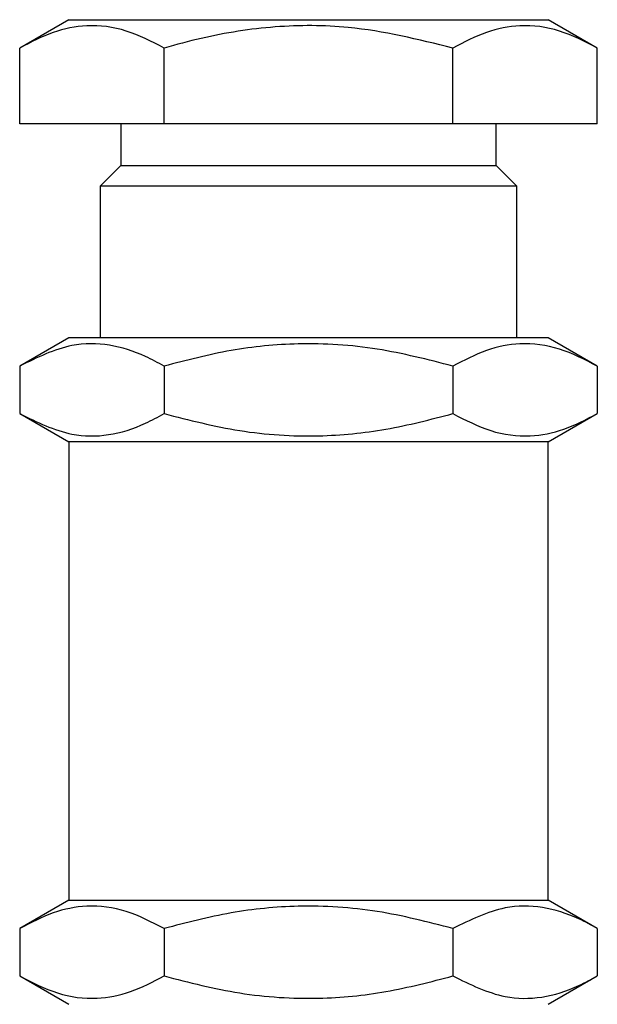
# Model space of a CAD drawing. Units: millimetres. Extents: x 50 to 801, y 13 to 633.
# Drawn here: x 438 to 466, y 165 to 213 of the extents above; entities that cross this region are included whole.
import ezdxf

# ---------------------------------------------------------------- set-up
doc = ezdxf.new("R2010")
doc.units = ezdxf.units.MM

msp = doc.modelspace()

# ---------------------------------------------------------------- linework, layer by layer
at = {"color": 7, "linetype": 'Continuous', "lineweight": 25}
for p, q in [((440.778, 212.538), (438.421, 211.177)), ((440.778, 212.538), (463.778, 212.538)), ((466.134, 211.177), (463.778, 212.538)), ((438.421, 207.538), (438.421, 211.177)), ((445.35, 207.538), (445.35, 211.177)), ((459.206, 207.538), (459.206, 211.177)), ((466.134, 207.538), (466.134, 211.177)), ((445.35, 207.538), (438.421, 207.538)), ((443.278, 207.538), (443.278, 205.538)), ((459.206, 207.538), (445.35, 207.538)), ((466.134, 207.538), (459.206, 207.538)), ((461.278, 205.538), (461.278, 207.538)), ((443.278, 205.538), (442.278, 204.538)), ((443.278, 205.538), (461.278, 205.538)), ((462.278, 204.538), (461.278, 205.538)), ((442.278, 204.538), (442.278, 197.266)), ((462.278, 204.538), (442.278, 204.538)), ((462.278, 197.266), (462.278, 204.538)), ((440.778, 197.266), (438.421, 195.905)), ((463.778, 197.266), (440.778, 197.266)), ((466.134, 195.905), (463.778, 197.266)), ((438.421, 195.905), (438.421, 193.626)), ((445.35, 195.905), (445.35, 193.626)), ((459.206, 195.905), (459.206, 193.626)), ((466.134, 195.905), (466.134, 193.626)), ((438.421, 193.626), (440.778, 192.266)), ((463.778, 192.266), (466.134, 193.626)), ((440.778, 192.266), (440.778, 170.266)), ((463.778, 192.266), (440.778, 192.266)), ((463.778, 170.266), (463.778, 192.266)), ((440.778, 170.266), (438.421, 168.905)), ((440.778, 170.266), (463.778, 170.266)), ((466.134, 168.905), (463.778, 170.266)), ((438.421, 168.905), (438.421, 166.626)), ((445.35, 168.905), (445.35, 166.626)), ((459.206, 168.905), (459.206, 166.626)), ((466.134, 168.905), (466.134, 166.626)), ((438.421, 166.626), (440.778, 165.266)), ((463.778, 165.266), (466.134, 166.626))]:
    msp.add_line(p, q, dxfattribs=at)
for points, knots in [([(445.35, 211.177), (444.748, 211.487), (443.533, 212.113), (441.731, 212.342), (440.01, 212.006), (438.954, 211.455), (438.421, 211.177)], [0, 0, 0, 0, 0.2646075, 0.534953, 0.7653458, 1, 1, 1, 1]), ([(459.206, 211.177), (457.544, 211.586), (454.744, 212.275), (450.646, 212.279), (447.691, 211.815), (445.942, 211.339), (445.35, 211.177)], [0, 0, 0, 0, 0.363821, 0.613049, 0.868997, 1, 1, 1, 1]), ([(466.134, 211.177), (465.533, 211.487), (464.317, 212.113), (462.516, 212.342), (460.794, 212.006), (459.739, 211.455), (459.206, 211.177)], [0, 0, 0, 0, 0.264607, 0.534953, 0.765346, 1, 1, 1, 1]), ([(445.35, 195.905), (445.054, 196.067), (444.193, 196.535), (442.717, 197.004), (440.667, 197.01), (439.252, 196.314), (438.421, 195.905)], [0, 0, 0, 0, 0.131004, 0.38054, 0.636178, 1, 1, 1, 1]), ([(459.206, 195.905), (458.003, 196.215), (455.572, 196.841), (451.97, 197.07), (448.526, 196.734), (446.415, 196.183), (445.35, 195.905)], [0, 0, 0, 0, 0.264607, 0.534953, 0.765346, 1, 1, 1, 1]), ([(466.134, 195.905), (465.533, 196.215), (464.317, 196.841), (462.516, 197.07), (460.794, 196.734), (459.739, 196.183), (459.206, 195.905)], [0, 0, 0, 0, 0.264607, 0.534953, 0.765346, 1, 1, 1, 1]), ([(438.421, 193.626), (439.252, 193.218), (440.652, 192.529), (442.701, 192.525), (444.179, 192.989), (445.054, 193.465), (445.35, 193.626)], [0, 0, 0, 0, 0.363821, 0.613049, 0.868997, 1, 1, 1, 1]), ([(445.35, 193.626), (446.552, 193.317), (448.984, 192.691), (452.586, 192.462), (456.03, 192.798), (458.141, 193.349), (459.206, 193.626)], [0, 0, 0, 0, 0.2646075, 0.534953, 0.7653458, 1, 1, 1, 1]), ([(459.206, 193.626), (459.807, 193.317), (461.023, 192.691), (462.824, 192.462), (464.546, 192.798), (465.602, 193.349), (466.134, 193.626)], [0, 0, 0, 0, 0.264607, 0.534953, 0.765346, 1, 1, 1, 1]), ([(445.35, 168.905), (444.748, 169.215), (443.533, 169.841), (441.731, 170.07), (440.01, 169.734), (438.954, 169.183), (438.421, 168.905)], [0, 0, 0, 0, 0.264607, 0.534953, 0.765346, 1, 1, 1, 1]), ([(459.206, 168.905), (458.003, 169.215), (455.572, 169.841), (451.97, 170.07), (448.526, 169.734), (446.415, 169.183), (445.35, 168.905)], [0, 0, 0, 0, 0.264607, 0.534953, 0.765346, 1, 1, 1, 1]), ([(466.134, 168.905), (465.838, 169.067), (464.978, 169.535), (463.501, 170.004), (461.452, 170.01), (460.037, 169.314), (459.206, 168.905)], [0, 0, 0, 0, 0.131004, 0.38054, 0.636178, 1, 1, 1, 1]), ([(438.421, 166.626), (439.023, 166.317), (440.238, 165.691), (442.04, 165.462), (443.761, 165.798), (444.817, 166.349), (445.35, 166.626)], [0, 0, 0, 0, 0.264607, 0.534953, 0.765346, 1, 1, 1, 1]), ([(445.35, 166.626), (446.552, 166.317), (448.984, 165.691), (452.586, 165.462), (456.03, 165.798), (458.141, 166.349), (459.206, 166.626)], [0, 0, 0, 0, 0.264607, 0.534953, 0.765346, 1, 1, 1, 1]), ([(459.206, 166.626), (460.037, 166.218), (461.437, 165.529), (463.486, 165.525), (464.963, 165.989), (465.838, 166.465), (466.134, 166.626)], [0, 0, 0, 0, 0.363821, 0.613049, 0.868997, 1, 1, 1, 1])]:
    msp.add_open_spline(points, degree=3, knots=knots, dxfattribs=at)

doc.saveas('drawing.dxf')
